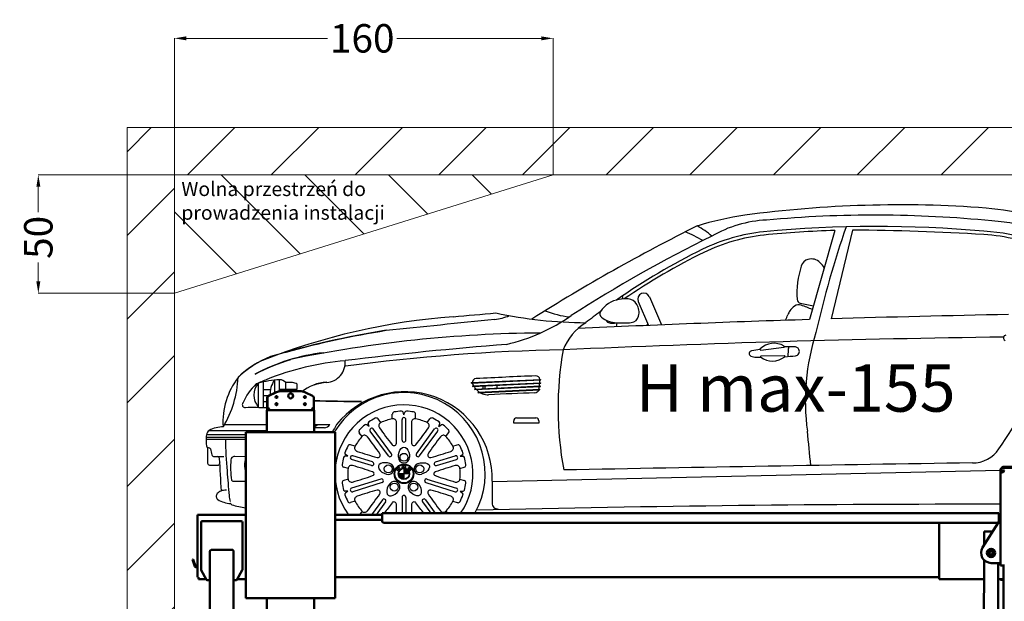
# Model space of a CAD drawing. Units: inches. Extents: x -137036 to -1500, y -68607 to 55467.
# Drawn here: x -91554 to -87395, y -49337 to -46881 of the extents above; entities that cross this region are included whole.
import ezdxf

# ---------------------------------------------------------------- set-up
doc = ezdxf.new("R2010")
doc.units = ezdxf.units.IN
doc.header["$MEASUREMENT"] = 0
for name, color, linetype, lineweight in [('auto', 4, 'Continuous', 25), ('garaż', 251, 'Continuous', 20), ('N2000', 7, 'Continuous', 50)]:
    doc.layers.add(name, color=color, linetype=linetype, lineweight=lineweight)
doc.styles.get("Standard").update_dxf_attribs({"font": 'arial.ttf'})
doc.dimstyles.new('wymiary plaforma', dxfattribs={"dimtxt": 120, "dimasz": 50, "dimexe": 0.18, "dimexo": 0.0625, "dimgap": 20, "dimtad": 0, "dimdec": 0, "dimlfac": 0.1, "dimzin": 0, "dimdsep": 46, "dimtxsty": 'Standard', "dimcen": 0.09, "dimclrd": 5, "dimclre": 5, "dimclrt": 5, "dimadec": 0, "dimazin": 0, "dimtfac": 1, "dimtdec": 0, "dimtofl": 0, "dimtmove": 0, "dimatfit": 3, "dimfxl": 0, "dimtolj": 1, "dimtzin": 0, "dimarcsym": 0})

# ---------------------------------------------------------------- blocks, each defined once
blk = doc.blocks.new('*D137')
at = {"layer": 'Defpoints', "color": 0, "linetype": 'Continuous', "transparency": 16777216}
for p in [(1600, 576.4), (0, 0), (1600, 0)]:
    blk.add_point(p, dxfattribs=at)
at = {"layer": 'N2000', "color": 5, "linetype": 'Continuous', "lineweight": -2, "transparency": 16777216}
for p, q in [((0, 0.1), (0, 576.6)), ((50, 576.4), (646.7, 576.4)), ((1550, 576.4), (940.1, 576.4)), ((1600, 0.1), (1600, 576.6))]:
    blk.add_line(p, q, dxfattribs=at)
at = {"layer": 'N2000', "color": 5, "linetype": 'Continuous', "transparency": 16777216}
for points in [[(50, 584.7), (50, 568.1), (0, 576.4)], [(1550, 584.7), (1550, 568.1), (1600, 576.4)]]:
    blk.add_solid(points, dxfattribs=at)
at = {"layer": 'N2000', "color": 5, "linetype": 'Continuous', "lineweight": 25, "transparency": 16777216, "insert": (793.4, 576.4), "char_height": 120, "attachment_point": 5}
blk.add_mtext('\\A1;160', dxfattribs=at)
blk = doc.blocks.new('*D138')
at = {"layer": 'Defpoints', "color": 0, "linetype": 'Continuous', "transparency": 16777216}
for p in [(0, 0), (-574.6, -500), (0, -500)]:
    blk.add_point(p, dxfattribs=at)
at = {"layer": 'N2000', "color": 5, "linetype": 'Continuous', "lineweight": -2, "transparency": 16777216}
for p, q in [((-0.1, 0), (-574.7, 0)), ((-574.6, -50), (-574.6, -158.2)), ((-574.6, -450), (-574.6, -369.7)), ((-0.1, -500), (-574.7, -500))]:
    blk.add_line(p, q, dxfattribs=at)
at = {"layer": 'N2000', "color": 5, "linetype": 'Continuous', "transparency": 16777216}
for points in [[(-582.9, -50), (-566.2, -50), (-574.6, 0)], [(-582.9, -450), (-566.2, -450), (-574.6, -500)]]:
    blk.add_solid(points, dxfattribs=at)
at = {"layer": 'N2000', "color": 5, "linetype": 'Continuous', "lineweight": 25, "transparency": 16777216, "insert": (-574.6, -264), "char_height": 120, "attachment_point": 5, "rotation": 90}
blk.add_mtext('\\A1;50', dxfattribs=at)
blk = doc.blocks.new('N2000_220_g')
at = {"layer": 'N2000'}
for p, q in [((-4705, 4868.8), (-4705, 4910.5)), ((-4704, 4910.5), (-4704, 4868.8)), ((-4667.9, 4931.7), (-4702.2, 4915)), ((-4666.9, 4931.7), (-4701.2, 4915)), ((-4644.9, 4936.8), (-4645.9, 4936.8)), ((-4568.1, 4936.8), (-4644.9, 4936.8)), ((-4511.8, 4915), (-4546.1, 4931.7)), ((-4509, 4910.5), (-4509, 4868.8)), ((-4705, 4868.8), (-4705, 4864)), ((-4704, 4864), (-4704, 4868.8)), ((-4509, 4864), (-4509, 4868.8)), ((-4699, 4856.8), (-4707, 4856.8)), ((-4707, 4763), (-4707, 4856.8)), ((-4705, 4856.9), (-4705, 4862.8)), ((-4705, 4856.9), (-4705, 4856.8)), ((-4704, 4856.9), (-4704, 4862.8)), ((-4704, 4856.8), (-4704, 4856.9)), ((-4699, 4856.8), (-4515, 4856.8)), ((-4507, 4856.8), (-4515, 4856.8)), ((-4511.5, 4862.8), (-4509, 4862.8)), ((-4510, 4864.6), (-4510, 4864)), ((-4510, 4862.8), (-4510, 4862.8)), ((-4509, 4862.8), (-4509, 4856.8)), ((-4509, 4862.8), (-4509, 4862.8)), ((-4507, 4763), (-4507, 4856.8)), ((-4418, 4763), (-4796, 4763)), ((-4796, 4763), (-4796, 4063)), ((-4418, 4763), (-4418, 4063)), ((-1599, 4617), (-1600, 4616)), ((-1500, 4616), (-1600, 4616)), ((-1600, 4613), (-1600, 4616)), ((-1599, 4617), (-1501, 4617)), ((-1608, 4609), (-1605, 4609)), ((-1608, 4601), (-1608, 4609)), ((-1607.9, 4601), (-1608, 4601)), ((-1608, 4381), (-1608, 4601)), ((-1607.9, 4601), (-1605, 4601)), ((-1605, 4613), (-1595, 4613)), ((-1605, 4613), (-1605, 4601)), ((-1595, 4601), (-1605, 4601)), ((-1555.5, 4613), (-1595, 4613)), ((-1593.4, 4601), (-1595, 4601)), ((-1592, 4601), (-1593.4, 4601)), ((-5000, 4415), (-5000, 4157)), ((-4796, 4415), (-5000, 4415)), ((-4220, 4415), (-4418, 4415)), ((-4410, 4415), (-4418, 4415)), ((-1615, 4421), (-4220, 4421)), ((-4220, 4415), (-4220, 4421)), ((-4220, 4415), (-4220, 4387)), ((-1615, 4421), (-1615, 4415)), ((-1615, 4387), (-1615, 4415)), ((-1608, 4413), (-1615, 4413)), ((-4985, 4383), (-4985, 4183.3)), ((-4815, 4388), (-4980, 4388)), ((-4810, 4183.3), (-4810, 4383)), ((-4418, 4393), (-4410, 4393)), ((-4418, 4393), (-4220, 4393)), ((-1621, 4381), (-4214, 4381)), ((-1867.5, 4381), (-1867.5, 4159)), ((-1618, 4381), (-1684, 4276.1)), ((-1608, 4381), (-1618, 4381)), ((-1608, 4393), (-1615, 4393)), ((-1608, 4211), (-1608, 4381)), ((-1677.7, 4343.6), (-1677.9, 4285.8)), ((-1641.6, 4343.5), (-1677.7, 4343.6)), ((-4947.5, 4258.3), (-4947.5, 4171.7)), ((-4852.5, 4267), (-4942.5, 4267)), ((-4847.5, 4171.7), (-4847.5, 4258.3)), ((-5020.4, 4225.4), (-5018.5, 4226)), ((-5020.4, 4225.4), (-5010.9, 4196.7)), ((-5009, 4197.4), (-5018.5, 4226)), ((-1677.9, 4223.3), (-1683.6, 2255.6)), ((-1648, 4211), (-1608, 4211)), ((-1623.6, 2255.4), (-1618, 4211)), ((-1608, 4201), (-1608, 4211)), ((-1608, 4201), (-1592, 4201)), ((-1596, 2176), (-1596, 4201)), ((-5000, 4196), (-5007.1, 4196)), ((-5007.1, 4194), (-5000, 4194)), ((-4984.3, 4180.9), (-4961.4, 4140.5)), ((-4947.5, 2342.3), (-4947.5, 4171.7)), ((-4847.5, 2342.3), (-4847.5, 4171.7)), ((-4833.6, 4140.5), (-4810.7, 4180.9)), ((-1867.5, 4143), (-1867.5, 4159)), ((-5000, 4151), (-5000, 4157)), ((-4995, 4151), (-5000, 4151)), ((-4995, 4151), (-4995, 4143)), ((-4995, 4143), (-4962.8, 4143)), ((-4957.1, 4138), (-4947.5, 4138)), ((-4847.5, 4138), (-4837.9, 4138)), ((-4832.2, 4143), (-4796, 4143)), ((-1867.5, 4151), (-4418, 4151)), ((-1750, 4143), (-1867.5, 4143)), ((-1678.2, 4143), (-1750, 4143)), ((-1596, 4143), (-1618.2, 4143)), ((-1608, 4143), (-1608, 4141.1)), ((-1608, 4141.1), (-1596, 4141.1)), ((-1606.9, 4140), (-1608, 4141.1)), ((-1597.1, 4140), (-1606.9, 4140)), ((-4796, 4063), (-4784, 4063)), ((-4430, 4063), (-4784, 4063)), ((-4707, 2725.5), (-4707, 4063)), ((-4507, 2025.5), (-4507, 4063)), ((-4430, 4063), (-4418, 4063))]:
    blk.add_line(p, q, dxfattribs=at)
for centre, radius in [((-4666.5, 4911.8), 4), ((-4606.5, 4916.8), 10.5), ((-4546.5, 4911.8), 4), ((-4666.5, 4881.8), 4), ((-4546.5, 4881.8), 4), ((-1648, 4253.5), 17.5), ((-1648, 4253.5), 10.2), ((-1648, 4253.5), 10), ((-1648, 4253.5), 7)]:
    blk.add_circle(centre, radius, dxfattribs=at)
for centre, radius, start, end in [((-4700, 4910.5), 5, 116.0526, 180), ((-4699, 4910.5), 5, 116.0526, 180), ((-4645.9, 4886.8), 50, 90, 116.0526), ((-4667.5, 4911.8), 4, 277.1808, 82.8192), ((-4644.9, 4886.8), 50, 90, 116.0526), ((-4607.5, 4916.8), 10.5, 272.7294, 87.2706), ((-4568.1, 4886.8), 50, 63.9474, 90), ((-4547.5, 4911.8), 4, 277.1808, 82.8192), ((-4514, 4910.5), 5, 0, 63.9474), ((-4667.5, 4881.8), 4, 277.1808, 82.8192), ((-4547.5, 4881.8), 4, 277.1808, 82.8192), ((-4980, 4383), 5, 90, 180), ((-4815, 4383), 5, 0, 90), ((-4214, 4387), 6, 180, 270), ((-1621, 4387), 6, 270, 0), ((-1648, 4253.5), 42.5, 147.8259, 270), ((-5007.1, 4198), 4, 198.4349, 270), ((-5007.1, 4198), 2, 198.4349, 270), ((-4980, 4183.3), 5, 180, 209.6045), ((-4815, 4183.3), 5, 330.3955, 0), ((-4957.1, 4143), 5, 209.6045, 270), ((-4837.9, 4143), 5, 270, 330.3955)]:
    blk.add_arc(centre, radius, start, end, dxfattribs=at)
for centre, start_param, end_param in [((-4942.5, 4258.3), 3.141593, 4.712389), ((-4852.5, 4258.3), 1.570796, 3.141593)]:
    blk.add_ellipse(centre, major_axis=(0, -8.66), ratio=0.57735, start_param=start_param, end_param=end_param, dxfattribs=at)
for points in [[(-4705, 4864), (-4704.7, 4864.3), (-4704.3, 4864.5), (-4704, 4864.6)], [(-4705, 4862.8), (-4704.7, 4862.8), (-4704.3, 4862.8), (-4704, 4862.8)], [(-4704, 4856.8), (-4704.3, 4856.8), (-4704.7, 4856.8), (-4705, 4856.9)], [(-4704, 4862.8), (-4703.2, 4862.8), (-4702.4, 4862.8), (-4701.5, 4862.8)], [(-4701.5, 4856.8), (-4702.4, 4856.8), (-4703.2, 4856.8), (-4704, 4856.9)], [(-4702, 4862.8), (-4700.8, 4862.8), (-4699.7, 4862.8), (-4698.9, 4862.9)], [(-4701.5, 4862.8), (-4700.2, 4862.8), (-4698.9, 4862.8), (-4697.9, 4862.9)], [(-4510, 4862.8), (-4510.6, 4862.8), (-4511.3, 4862.8), (-4512, 4862.8)], [(-4509, 4862.8), (-4509.8, 4862.8), (-4510.6, 4862.8), (-4511.5, 4862.8)]]:
    blk.add_open_spline(points, degree=3, dxfattribs=at)
for points, knots in [([(-4704, 4864), (-4703, 4864.8), (-4701.8, 4865.1), (-4700.7, 4864.9), (-4699.5, 4864.6), (-4698.4, 4863.6), (-4697.6, 4862.4), (-4696.9, 4861.3), (-4696.5, 4860.1), (-4696.5, 4859.2), (-4696.5, 4858.2), (-4696.8, 4857.5), (-4697.5, 4857.2), (-4698.2, 4856.8), (-4699.3, 4856.8), (-4700.4, 4856.8), (-4700.8, 4856.8), (-4701.1, 4856.8), (-4701.5, 4856.8)], [-0.523599, -0.523599, -0.523599, -0.523599, 0.154375, 0.154375, 0.154375, 0.901179, 0.901179, 0.901179, 1.550112, 1.550112, 1.550112, 2.207878, 2.207878, 2.207878, 2.929861, 2.929861, 2.929861, 3.141593, 3.141593, 3.141593, 3.141593]), ([(-4702, 4864.9), (-4701.9, 4864.9), (-4701.8, 4864.9), (-4701.7, 4864.9), (-4700.6, 4864.6), (-4699.6, 4863.9), (-4698.9, 4862.8)], [3.2417601, 3.2417601, 3.2417601, 3.2417601, 3.2959677, 3.2959677, 3.2959677, 3.9538043, 3.9538043, 3.9538043, 3.9538043]), ([(-4511.5, 4856.8), (-4512.7, 4856.8), (-4513.9, 4856.8), (-4514.8, 4857), (-4515.6, 4857.1), (-4516.2, 4857.5), (-4516.4, 4858.4), (-4516.6, 4859.1), (-4516.5, 4860.2), (-4516, 4861.3), (-4515.5, 4862.6), (-4514.5, 4863.8), (-4513.4, 4864.5), (-4512.3, 4865), (-4511.1, 4865.1), (-4510, 4864.7), (-4509.7, 4864.5), (-4509.3, 4864.3), (-4509, 4864)], [-3.141593, -3.141593, -3.141593, -3.141593, -2.421372, -2.421372, -2.421372, -1.750497, -1.750497, -1.750497, -1.115877, -1.115877, -1.115877, -0.382, -0.382, -0.382, 0.295912, 0.295912, 0.295912, 0.523599, 0.523599, 0.523599, 0.523599]), ([(-4515.1, 4862.9), (-4514.7, 4862.9), (-4514.2, 4862.8), (-4513.7, 4862.8), (-4513, 4862.8), (-4512.3, 4862.8), (-4511.5, 4862.8)], [2.3461406, 2.3461406, 2.3461406, 2.3461406, 2.6813423, 2.6813423, 2.6813423, 3.1415927, 3.1415927, 3.1415927, 3.1415927]), ([(-4512, 4864.9), (-4511.7, 4864.9), (-4511.4, 4864.8), (-4511, 4864.7), (-4510.7, 4864.5), (-4510.3, 4864.3), (-4510, 4864)], [3.2417601, 3.2417601, 3.2417601, 3.2417601, 3.4375045, 3.4375045, 3.4375045, 3.6651914, 3.6651914, 3.6651914, 3.6651914]), ([(-1593.4, 4601), (-1593.4, 4599.4), (-1594.1, 4597.9), (-1595.5, 4596.6), (-1596.8, 4595.3), (-1598.7, 4594.4), (-1600.6, 4593.9), (-1602.3, 4593.4), (-1603.9, 4593.4), (-1605.1, 4593.7), (-1606.3, 4594.1), (-1607.1, 4594.9), (-1607.5, 4596), (-1607.9, 4597.2), (-1607.9, 4598.7), (-1607.9, 4600.2), (-1607.9, 4600.5), (-1607.9, 4600.7), (-1607.9, 4601)], [0, 0, 0, 0, 0.625567, 0.625567, 0.625567, 1.254573, 1.254573, 1.254573, 1.817995, 1.817995, 1.817995, 2.417658, 2.417658, 2.417658, 3.038033, 3.038033, 3.038033, 3.141593, 3.141593, 3.141593, 3.141593]), ([(-1600, 4601), (-1600, 4599.2), (-1600, 4597.3), (-1599.7, 4595.9), (-1599.6, 4595.3), (-1599.4, 4594.8), (-1599.1, 4594.3)], [-3.141593, -3.141593, -3.141593, -3.141593, -2.40284, -2.40284, -2.40284, -2.048666, -2.048666, -2.048666, -2.048666])]:
    blk.add_open_spline(points, degree=3, knots=knots, dxfattribs=at)
blk = doc.blocks.new('N2000_220_g_a')
at = {"layer": 'auto'}
for p, q in [((-2307.7, 3415.2), (-2415, 3039.1)), ((-2233.9, 3416.6), (-2323.8, 3041.9)), ((-3204.3, 3136.4), (-3206.8, 3125.2)), ((-3091.4, 3135.3), (-3039.5, 3016.4)), ((-3138.6, 3114.7), (-3094.8, 3014.1)), ((-3229.5, 3025), (-3232.2, 3008.2)), ((-2621.2, 2910.3), (-2523.6, 2921.7)), ((-2640.8, 2880.3), (-2621.3, 2880.3)), ((-2619.5, 2885.2), (-2521.3, 2886.8)), ((-3843.6, 2772.7), (-3549.8, 2786.3)), ((-4742.9, 2669.7), (-4742.9, 2770.4)), ((-4742.9, 2668.3), (-4742.9, 2769)), ((-4722.1, 2775.2), (-4722.1, 2669.8)), ((-4722.1, 2773.8), (-4722.1, 2668.4)), ((-4674.2, 2782.8), (-4674.2, 2728.1)), ((-4652.9, 2736.2), (-4652.9, 2784.6)), ((-4652.9, 2744.9), (-4579.1, 2744.9)), ((-4599.1, 2772.6), (-4627.4, 2772.9)), ((-4627.4, 2744.9), (-4627.4, 2772.9)), ((-4587.9, 2736.8), (-4584.2, 2744.9)), ((-4579.1, 2744.9), (-4579.1, 2765.8)), ((-3843.5, 2770.4), (-3549.7, 2784.1)), ((-3838.5, 2759), (-3549.9, 2772.4)), ((-3838.3, 2756.7), (-3549.8, 2770.2)), ((-3828.9, 2745.6), (-3551.3, 2758.5)), ((-3828.8, 2743.3), (-3551.1, 2756.2)), ((-3795.3, 2758.7), (-3794.8, 2747.2)), ((-3787, 2759.1), (-3786.5, 2747.5)), ((-3735.8, 2761.5), (-3735.3, 2749.9)), ((-4722.1, 2743.4), (-4691.7, 2743.4)), ((-4722.1, 2718.5), (-4692.8, 2718.5)), ((-4601.2, 2707.8), (-4596.2, 2718.7)), ((-3814.9, 2732.4), (-3554, 2744.5)), ((-3814.8, 2730.1), (-3553.9, 2742.3)), ((-4742.9, 2668.3), (-4705, 2668.5)), ((-4722.1, 2693.1), (-4704, 2693.1)), ((-4177, 2619.9), (-4177, 2639.2)), ((-4127.8, 2636.1), (-4131.7, 2647.7)), ((-4127.8, 2636.1), (-4123.9, 2647.7)), ((-4078.6, 2619.9), (-4078.6, 2639.2)), ((-3651.9, 2623.7), (-3570.6, 2623.7)), ((-4885.4, 2595.4), (-4707, 2595.4)), ((-4507, 2595.4), (-4440.4, 2595.4)), ((-4463.8, 2581.1), (-4507, 2581.1)), ((-4274.9, 2587.8), (-4284.9, 2594.9)), ((-4274.9, 2587.8), (-4278.7, 2599.5)), ((-4225.7, 2603.9), (-4237.1, 2619.4)), ((-4135.7, 2529.6), (-4135.7, 2617.2)), ((-4119.9, 2529.6), (-4119.9, 2617.2)), ((-4029.9, 2603.9), (-4018.5, 2619.4)), ((-3980.7, 2587.8), (-3976.9, 2599.5)), ((-3980.7, 2587.8), (-3970.6, 2594.9)), ((-3664.3, 2601.1), (-3664.3, 2611.2)), ((-3558.1, 2601.1), (-3664.3, 2601.1)), ((-3558.1, 2611.2), (-3558.1, 2601.1)), ((-4963.2, 2543), (-4796, 2542.8)), ((-4961, 2553.8), (-4796, 2554)), ((-4950.2, 2570.9), (-4707, 2571.1)), ((-4304.9, 2545.7), (-4316.4, 2561.2)), ((-4193, 2463.2), (-4270.1, 2567.9)), ((-4180.3, 2472.5), (-4257.3, 2577.3)), ((-4075.3, 2472.5), (-3998.3, 2577.3)), ((-4062.6, 2463.2), (-3985.5, 2567.9)), ((-3950.7, 2545.7), (-3939.2, 2561.2)), ((-4963.6, 2533.8), (-4796, 2533.6)), ((-4957.1, 2498.6), (-4957.1, 2432.3)), ((-4334.7, 2503.9), (-4353.1, 2509.7)), ((-3920.9, 2503.9), (-3902.5, 2509.7)), ((-4929.1, 2460.2), (-4888.7, 2460.2)), ((-4844.1, 2461.5), (-4796, 2460.4)), ((-4364.8, 2461.8), (-4377.1, 2461.6)), ((-4364.8, 2461.8), (-4374.8, 2469)), ((-4260.8, 2437.6), (-4344.4, 2463.7)), ((-3994.8, 2437.6), (-3911.2, 2463.7)), ((-3890.8, 2461.8), (-3880.8, 2469)), ((-3890.8, 2461.8), (-3878.5, 2461.6)), ((-4949.2, 2424.3), (-4911.7, 2424.3)), ((-4906.1, 2433.7), (-4909.9, 2425.5)), ((-4364.1, 2410), (-4382.5, 2415.8)), ((-4265.5, 2422.5), (-4349.1, 2448.6)), ((-4158, 2409.6), (-4155.7, 2412.4)), ((-4155.7, 2412.4), (-4151.3, 2410.4)), ((-4154, 2414), (-4151.3, 2416.6)), ((-4151.3, 2410.4), (-4154, 2414)), ((-4151.3, 2416.6), (-4144.1, 2407.2)), ((-4134.9, 2412.3), (-4134.5, 2424.1)), ((-4131.1, 2412.8), (-4134.9, 2412.3)), ((-4134.5, 2424.1), (-4130.6, 2424.6)), ((-4130.9, 2417.6), (-4131.1, 2412.8)), ((-4129.2, 2412.7), (-4130.9, 2417.6)), ((-4130.6, 2424.6), (-4127.8, 2416.5)), ((-4126.4, 2412.7), (-4129.2, 2412.7)), ((-4127.8, 2416.5), (-4125, 2424.6)), ((-4124.7, 2417.6), (-4126.4, 2412.7)), ((-4125, 2424.6), (-4121.1, 2424.1)), ((-4124.5, 2412.8), (-4124.7, 2417.6)), ((-4120.7, 2412.3), (-4124.5, 2412.8)), ((-4121.1, 2424.1), (-4120.7, 2412.3)), ((-4101.5, 2413.9), (-4095.7, 2406.6)), ((-3990.1, 2422.5), (-3906.5, 2448.6)), ((-3891.5, 2410), (-3873.1, 2415.8)), ((-4161.1, 2404.3), (-4159.2, 2407.6)), ((-4150.4, 2399.4), (-4161.1, 2404.3)), ((-4159.2, 2407.6), (-4155, 2405.7)), ((-4155, 2405.7), (-4158, 2409.6)), ((-4146.8, 2404.8), (-4152.2, 2407.3)), ((-4152.2, 2407.3), (-4148.6, 2402.5)), ((-4148.6, 2402.5), (-4150.4, 2399.4)), ((-4105.7, 2387.7), (-4149.9, 2387.7)), ((-4127.8, 2386.4), (-4149.8, 2386.4)), ((-4127.8, 2385), (-4149.7, 2385)), ((-4127.8, 2383.6), (-4149.5, 2383.6)), ((-4127.8, 2382.2), (-4149.2, 2382.2)), ((-4127.8, 2380.8), (-4148.8, 2380.8)), ((-4127.8, 2379.4), (-4148.3, 2379.4)), ((-4127.8, 2378.1), (-4147.6, 2378.1)), ((-4127.8, 2376.7), (-4146.9, 2376.7)), ((-4144.1, 2407.2), (-4146.8, 2404.8)), ((-4127.8, 2375.3), (-4146, 2375.3)), ((-4127.8, 2373.9), (-4145, 2373.9)), ((-4127.8, 2372.5), (-4143.8, 2372.5)), ((-4127.8, 2371.2), (-4142.4, 2371.2)), ((-4127.8, 2409.8), (-4127.8, 2365.7)), ((-4120.2, 2408.5), (-4127.8, 2408.5)), ((-4117.2, 2407.1), (-4127.8, 2407.1)), ((-4115, 2405.7), (-4127.8, 2405.7)), ((-4113.2, 2404.3), (-4127.8, 2404.3)), ((-4111.8, 2403), (-4127.8, 2403)), ((-4110.6, 2401.6), (-4127.8, 2401.6)), ((-4109.6, 2400.2), (-4127.8, 2400.2)), ((-4108.7, 2398.8), (-4127.8, 2398.8)), ((-4108, 2397.4), (-4127.8, 2397.4)), ((-4107.3, 2396), (-4127.8, 2396)), ((-4106.8, 2394.7), (-4127.8, 2394.7)), ((-4106.4, 2393.3), (-4127.8, 2393.3)), ((-4106.1, 2391.9), (-4127.8, 2391.9)), ((-4105.9, 2390.5), (-4127.8, 2390.5)), ((-4105.8, 2389.1), (-4127.8, 2389.1)), ((-4105, 2399.2), (-4111, 2406.8)), ((-4105.2, 2404), (-4107.7, 2407.1)), ((-4106.2, 2408.3), (-4103.8, 2405.2)), ((-4103.8, 2405.2), (-4105.2, 2404)), ((-4095.7, 2406.6), (-4105, 2399.2)), ((-4104, 2409.5), (-4101.8, 2406.8)), ((-4100.3, 2407.9), (-4102.6, 2410.7)), ((-4101.8, 2406.8), (-4100.3, 2407.9)), ((-1608, 2402.2), (-3755.3, 2353.9)), ((-4850.1, 2356.1), (-4796, 2356.1)), ((-4364.1, 2365.4), (-4382.5, 2359.7)), ((-4225, 2365.6), (-4349.1, 2326.9)), ((-4220.3, 2350.6), (-4344.4, 2311.8)), ((-4127.8, 2369.8), (-4140.6, 2369.8)), ((-4127.8, 2368.4), (-4138.4, 2368.4)), ((-4127.8, 2367), (-4135.4, 2367)), ((-4035.3, 2350.6), (-3911.2, 2311.8)), ((-4030.6, 2365.6), (-3906.5, 2326.9)), ((-3891.5, 2365.4), (-3873.1, 2359.7)), ((-3755.3, 2356.3), (-3755.3, 2263.9)), ((-4364.8, 2313.7), (-4377.1, 2313.9)), ((-4364.8, 2313.7), (-4374.8, 2306.5)), ((-4135.7, 2288.3), (-4135.7, 2221)), ((-4119.9, 2288.3), (-4119.9, 2221)), ((-3890.8, 2313.7), (-3878.5, 2313.9)), ((-3890.8, 2313.7), (-3880.8, 2306.5)), ((-4334.7, 2271.6), (-4353.1, 2265.8)), ((-4218.2, 2278.2), (-4264.6, 2215)), ((-4205.4, 2268.8), (-4245, 2215)), ((-4050.1, 2268.8), (-4015, 2221)), ((-4037.4, 2278.2), (-3995.4, 2221)), ((-3920.9, 2271.6), (-3902.5, 2265.8)), ((-4304.9, 2229.8), (-4315.8, 2215)), ((-3950.7, 2229.8), (-3944.2, 2221))]:
    blk.add_line(p, q, dxfattribs=at)
for centre, radius in [((-4127.8, 2457.3), 16.8), ((-4194.2, 2408.5), 16.8), ((-4127.8, 2387.7), 41.5), ((-4127.8, 2387.7), 38.3), ((-4061.4, 2408.5), 16.8), ((-4127.8, 2387.7), 23.9), ((-4127.8, 2387.7), 22.1), ((-4169, 2331.7), 16.8), ((-4086.6, 2331.7), 16.8)]:
    blk.add_circle(centre, radius, dxfattribs=at)
for centre, radius, start, end in [((-2032.8, -1425.6), 4948.9, 85.7923, 97.6149), ((-1845.2, 1796.2), 1722.7, 70.8371, 84.1503), ((-2497.9, 2174.4), 1319, 98.3131, 107.2587), ((-2573.9, 2954.4), 505.1, 92.6238, 120.1618), ((-2138.9, -1523.3), 5003.2, 84.3287, 95.2541), ((-1780.3, 1942.2), 1519.4, 61.8324, 84.8694), ((476.4, -3355.8), 7578.3, 116.36627, 122.42712), ((-3034, 3161.7), 308.5, 48.0303, 62.0155), ((-2520.7, 2617.8), 797.1, 96.3464, 115.7695), ((-2132, -1786.9), 5218.7, 85.0121, 95.2423), ((-2191.2, -658.1), 4075, 91.6375, 95.861), ((1750.1, 2044.6), 4243.2, 160.933, 167.2019), ((-2278.5, -5963.9), 9380.6, 86.33633, 89.72765), ((-1722.4, 2632.9), 780.4, 54.6566, 86.7573), ((-274.5, -1824.1), 5806.6, 116.0846, 122.82038), ((-3162.6, 2856.3), 595.8, 60.0566, 68.0404), ((-2520.7, 2617.8), 782.6, 96.3464, 115.7695), ((-1722.4, 2632.9), 765.8, 76.3756, 86.7573), ((-1617, 801.4), 2825.9, 116.2598, 124.8245), ((-1617, 801.4), 2811.3, 116.2598, 124.2216), ((-2411.1, 3254.6), 40, 105.1117, 164.8637), ((-2407.7, 3243.8), 51.3, 44.0068, 105.6151), ((-2109.7, 3151.7), 358.4, 161.5567, 184.4463), ((-2419, 3224.8), 72.9, 25.3376, 48.6205), ((-5601.6, 5176.6), 4805.6, 326.0471, 335.2959), ((-3203.1, 3012.6), 112, 98.0838, 147.7921), ((-3184.3, 2922.6), 203.9, 89.1195, 99.7593), ((-3206.9, 3137), 2.65, 347.6304, 44.4586), ((-3186.6, 3078.3), 48.5, 30.7075, 83.5525), ((-3115, 3125), 25.8, 23.5432, 203.5432), ((-2449.9, 3124.3), 17.1, 181.2791, 256.2027), ((-3195.1, 3069.9), 60.2, 344.2986, 33.3925), ((-2431, 3028.9), 81.7, 125.4704, 144.8479), ((-2461, 3074.2), 27.5, 66.9237, 129.3296), ((-2289.7, 3837.5), 748.1, 257.314, 261.6443), ((-2737.6, 2278), 870.3, 67.3874, 70.7231), ((-3707, 272.4), 2786.8, 94.3877, 111.4434), ((3901.6, -74470.5), 77885.6, 95.633805, 95.972885), ((-28568.2, 282690.3), 280723.4, 275.037158, 275.073983), ((-3773, 3263.6), 226.6, 277.2572, 293.3675), ((-3351.2, 4888.6), 1862.8, 257.9385, 269.7352), ((-3877.3, 3711.7), 798.7, 283.2188, 304.7719), ((-3382.3, 3441.2), 394, 247.8354, 263.0664), ((-369, -62005.3), 65076.5, 91.801702, 92.663405), ((-1617, 801.4), 2825.9, 126.4802, 128.0786), ((-3284.1, 3062.6), 16.8, 144.7906, 234.7547), ((-3223.1, 3141.4), 116.5, 232.5971, 266.8787), ((-3255.5, 3045.8), 21.2, 204.659, 245.187), ((-3169.6, 3058.9), 32.7, 273.4138, 350.7645), ((-2933.8, 3231.9), 460.9, 334.8129, 337.9297), ((-2436.8, 3033.5), 74.3, 145.167, 160.144), ((-369, -62005.3), 65076.5, 91.061457, 91.721386), ((-3233.8, 2823.2), 238.6, 121.8794, 158.419), ((-3244.3, 3086), 62.8, 251.3025, 283.6957), ((-3209.5, 3620.3), 595.5, 268.0758, 274.0283), ((-2940.4, 2780.8), 285, 124.1558, 125.1794), ((-3095.7, 3009.7), 8.33, 95.5593, 124.2481), ((-3622.3, -692.4), 3731.4, 98.9521, 106.6427), ((-3622.3, -693.8), 3731.4, 98.9521, 105.6229), ((-3512, -2458.9), 5441.1, 90.4264, 101.605), ((-847.1, -54968.9), 57938.6, 90.740265, 92.580496), ((-1485, 2695.8), 947.8, 162.2631, 187.7919), ((-1584.4, 2961.7), 11.7, 95.9299, 246.1601), ((-2430.6, -13024.3), 16008.4, 94.52887, 96.9818), ((-3315.8, -5056.5), 7968.7, 91.00563, 97.63248), ((-2048.8, 2664.5), 1428.3, 170.0627, 190.516), ((-2488.9, 2053.5), 870.3, 98.9494, 101.3064), ((-2621.4, 2913.2), 2.85, 140.9379, 273.8587), ((-2565.6, 2855.8), 82.9, 58.8903, 134.4224), ((-2524.4, 2924.4), 2.85, 286.6273, 54.1402), ((-2488.9, 2053.5), 870.3, 89.3995, 92.1743), ((-2327.9, 2889.1), 178.5, 168.8433, 181.9759), ((-2478.6, 2902), 21.8, 30.3245, 93.0305), ((-2478.4, 2904.6), 20.4, 334.0882, 24.1861), ((-4546.3, 2500.5), 407.4, 101.4574, 133.7777), ((-4546.3, 2501.9), 407.4, 110.8082, 133.7777), ((-4367.6, 2064.2), 840.7, 96.7735, 117.6635), ((-4367.6, 2062.8), 840.7, 96.7735, 99.5409), ((-2658.3, 2895.3), 11.7, 95.9299, 246.1601), ((-2639.7, 2946), 65.7, 249.2022, 269.0465), ((-2619.4, 2882.4), 2.85, 93.6804, 226.6011), ((-2571.6, 2946.6), 82.9, 233.1167, 308.6488), ((-2521.8, 2884), 2.85, 313.3989, 80.9117), ((-2577.2, 3819.3), 939, 273.5131, 276.3256), ((-2475.6, 2903.3), 17.3, 276.3256, 334.0882), ((-4367.6, 2062.8), 840.7, 106.5052, 117.6635), ((-4269.8, 1694.8), 1175.4, 95.2042, 111.8339), ((-4460.2, 2857.2), 84.1, 274.1195, 5.6077), ((-4580.8, 2605.2), 311.6, 142.5494, 183.5394), ((-5286.6, 2818.4), 459.1, 329.5855, 357.0415), ((-3822.3, 2772.8), 16.8, 92.9304, 179.8598), ((-2450.6, -24025.1), 26849.8, 92.39307, 92.93038), ((-3571, 2784.5), 16.8, 5.4636, 92.3931), ((-3550.8, 2785.2), 1.58, 317.4927, 47.8307), ((-4590.6, 2592.6), 237.3, 132.695, 156.6647), ((-4685, 2720), 76.8, 139.0132, 220.9868), ((-4269.8, 1694.8), 1175.4, 111.8339, 114.1894), ((-4621, 2291.4), 494.3, 93.695, 104.2806), ((-4598.5, 2726.8), 94.7, 143.8089, 185.0371), ((-4651.7, 2753.8), 30.9, 38.2258, 92.2306), ((-4598.6, 2741.1), 31.5, 51.6424, 90.8163), ((-4443.6, 2592.1), 182.8, 93.3197, 129.4847), ((-4443.6, 2590.7), 182.8, 93.3197, 110.3014), ((-3842.4, 2771.6), 1.58, 137.4927, 227.8307), ((-3822.3, 2772.8), 16.8, 187.5061, 206.0842), ((-3837.3, 2757.9), 1.58, 137.4927, 227.8307), ((-3760.6, 2803.1), 85.5, 206.0842, 210.8805), ((-3760.6, 2803.1), 85.5, 212.5951, 222.0502), ((-3827.8, 2744.5), 1.58, 137.4927, 227.8307), ((-3697.9, 2779), 143.8, 346.0208, 350.7883), ((-3697.9, 2779), 143.8, 351.6973, 356.3708), ((-3697.9, 2779), 143.8, 357.2665, 1.9332), ((-3552.3, 2757.3), 1.58, 317.4927, 47.8307), ((-3550.9, 2771.2), 1.58, 317.4927, 47.8307), ((-4127.8, 2387.7), 343.1, 330.9248, 149.2861), ((-4124, 2365.6), 368.8, 358.5537, 141.4588), ((-3760.6, 2803.1), 85.5, 224.0172, 235.4409), ((-3813.7, 2731.3), 1.58, 137.4927, 227.8307), ((-3760.6, 2803.1), 85.5, 237.9939, 245.1725), ((-3775.6, 2776.4), 55.1, 247.67, 275.5285), ((-2574.3, -24091.2), 26839.5, 92.1356, 92.5539), ((-3575.1, 2746.4), 16.8, 272.1356, 345.0935), ((-3555.1, 2743.3), 1.58, 317.4927, 47.8307), ((-4798.1, 2679.5), 12.6, 145.4621, 270.0812), ((-4770.6, 454.5), 2212.6, 88.2741, 90.7109), ((-4294.7, 9119.3), 6425.1, 268.08857, 269.88346), ((-4294.7, 9118), 6425.1, 268.10641, 269.88346), ((-4127.8, 2387.7), 291.3, 325.0865, 216.3655), ((-4127.8, 2387.7), 264.4, 117.4551, 124.1497), ((-4245.1, 2613.6), 9.94, 36.3242, 117.4551), ((-4127.8, 2387.7), 237.3, 101.9591, 114.3651), ((-4167, 2639.2), 9.94, 98.8691, 180), ((-4174.2, 2605.1), 15, 359.9953, 100.5781), ((-4127.8, 2387.7), 264.4, 92.1745, 98.8691), ((-4137.6, 2645.8), 6.21, 18.4972, 92.1745), ((-4127.8, 2617.2), 7.89, 0, 180), ((-4118, 2645.8), 6.21, 87.8255, 161.5028), ((-4127.8, 2387.7), 264.4, 81.1309, 87.8255), ((-4081.4, 2605.1), 15, 79.4219, 180.0047), ((-4088.6, 2639.2), 9.94, 0, 81.1309), ((-4127.8, 2387.7), 237.3, 65.6349, 78.0409), ((-4010.5, 2613.6), 9.94, 62.5449, 143.6758), ((-4127.8, 2387.7), 264.4, 55.8503, 62.5449), ((-3651.9, 2611.2), 12.5, 90, 180), ((-3570.6, 2611.2), 12.5, 0, 90), ((-4889.9, 2457.6), 128.4, 90.3876, 118.0194), ((-4629.4, 2798.7), 245.2, 299.9513, 304.0086), ((-4476.2, 2627.8), 48.3, 284.8929, 317.8751), ((-4044.6, 2370), 431.4, 148.5075, 153.4254), ((-4127.8, 2387.7), 264.4, 128.4988, 135.1934), ((-4288.5, 2589.8), 6.21, 54.8214, 128.4988), ((-4272.7, 2601.4), 6.21, 124.1497, 197.8271), ((-4263.7, 2572.6), 7.89, 36.3242, 216.3242), ((-4219.2, 2590.4), 15, 115.7462, 216.3289), ((-2600.8, 3739.6), 1999.9, 215.3851, 217.9242), ((-6158.9, 2572.4), 1999.9, 358.4001, 0.9391), ((-2096.7, 2572.4), 1999.9, 179.0609, 181.5999), ((-5654.8, 3739.6), 1999.9, 322.0758, 324.6149), ((-4036.4, 2590.4), 15, 323.6711, 64.2538), ((-3991.9, 2572.6), 7.89, 323.6758, 143.6758), ((-3982.9, 2601.4), 6.21, 342.1729, 55.8503), ((-3967.1, 2589.8), 6.21, 51.5012, 125.1786), ((-4127.8, 2387.7), 264.4, 44.8066, 51.5012), ((-4676.7, 2532.3), 286.9, 178.3968, 185.3919), ((-4883.8, 2533), 80, 157.4994, 174.7174), ((-4940.5, 2553.5), 19.9, 118.9517, 149.5368), ((-4127.8, 2387.7), 237.3, 138.2834, 150.6894), ((-4308.3, 2567.1), 9.94, 135.1934, 216.3242), ((-4294, 2535.4), 15, 36.3196, 136.9023), ((-5873.5, 1333.4), 1999.9, 34.7243, 37.2634), ((-2382.1, 1333.4), 1999.9, 142.7366, 145.2757), ((-3961.6, 2535.4), 15, 43.0977, 143.6804), ((-4127.8, 2387.7), 237.3, 29.3106, 41.7166), ((-3947.2, 2567.1), 9.94, 323.6758, 44.8066), ((-21688.7, 590.1), 19365.9, 5.43079, 5.86004), ((-4954.4, 2506.1), 7.95, 185.3919, 252.0113), ((-4952.3, 2512.5), 14.6, 252.0113, 268.3913), ((-4954, 2487.5), 10.4, 31.9725, 83.9122), ((-3687.4, 2521.8), 1193.8, 179.427, 185.8745), ((-4127.8, 2387.7), 264.4, 153.7793, 160.4739), ((-4356.1, 2500.2), 9.94, 72.6485, 153.7793), ((-4321.5, 2496.9), 15, 152.0704, 252.6531), ((-4170.2, 2517), 10.5, 218.8621, 357.4621), ((-4127.8, 2529.6), 7.89, 180, 0), ((-4085.4, 2517), 10.5, 182.5379, 321.1379), ((-3934.1, 2496.9), 15, 287.3469, 27.9296), ((-3899.5, 2500.2), 9.94, 26.2207, 107.3515), ((-4127.8, 2387.7), 264.4, 19.5261, 26.2207), ((-3683.5, 2776.2), 1293.1, 192.651, 193.807), ((-4930.1, 2469.5), 9.36, 191.588, 276.3806), ((-4915.3, 2452.2), 7.95, 4.6284, 90), ((-4842.9, 2445.4), 16.1, 94.449, 176.2164), ((-4127.8, 2387.7), 264.4, 164.823, 171.5176), ((-4377, 2455.3), 6.21, 91.1456, 164.823), ((-4371.2, 2474), 6.21, 160.4739, 234.1513), ((-4346.8, 2456.2), 7.89, 72.6485, 252.6485), ((-3698.3, 4381.4), 1999.9, 251.7094, 254.2484), ((-4238.5, 2466.8), 10.5, 255.1864, 33.7863), ((-4186.7, 2467.8), 7.89, 216.3242, 36.3242), ((-4127.8, 2457.3), 23.8, 180, 0), ((-4068.9, 2467.8), 7.89, 143.6758, 323.6758), ((-4017.1, 2466.8), 10.5, 146.2137, 284.8136), ((-4557.3, 4381.4), 1999.9, 285.7516, 288.2906), ((-3908.8, 2456.2), 7.89, 287.3515, 107.3515), ((-3884.4, 2474), 6.21, 305.8487, 19.5261), ((-3878.6, 2455.3), 6.21, 15.177, 88.8544), ((-4127.8, 2387.7), 264.4, 8.4824, 15.177), ((-1724.8, 2564.7), 131, 268.8992, 326.6166), ((-4949.2, 2432.3), 7.95, 180, 270), ((-4911.7, 2426.3), 1.99, 270, 334.7894), ((-8477.7, 2168.2), 3581.7, 2.3587, 4.5592), ((-4496.5, 2416.4), 363.7, 175.2488, 188.7374), ((-4780, 2438.8), 18.6, 149.4855, 153.8885), ((-4379.5, 2425.3), 9.94, 171.5176, 252.6485), ((-4349.1, 2408.3), 15, 72.6438, 173.2265), ((-4909.7, 504.2), 1999.9, 71.0486, 73.5876), ((-4263.2, 2430), 7.89, 252.6485, 72.6485), ((-4194.2, 2408.5), 23.8, 252.6485, 72.6485), ((-4108.4, 2408.9), 3.42, 68.4707, 218.6817), ((-4104, 2411.9), 3.12, 38.4023, 176.4589), ((-4061.4, 2408.5), 23.8, 107.3515, 287.3515), ((-3992.4, 2430), 7.89, 107.3515, 287.3515), ((-3345.9, 504.2), 1999.9, 106.4124, 108.9514), ((-3906.5, 2408.3), 15, 6.7735, 107.3562), ((-3876.1, 2425.3), 9.94, 287.3515, 8.4824), ((6385.9, -514462.9), 516960.4, 90.899234, 91.090537), ((3343, 2994.5), 8239.4, 184.14056, 184.86348), ((-4127.8, 2387.7), 237.3, 174.6076, 180), ((-4127.8, 2387.7), 237.3, 180, 185.3924), ((-4909.7, 4271.3), 1999.9, 286.4124, 288.9514), ((-4263.8, 2385.8), 10.5, 26.6618, 70.1106), ((-4263.8, 2389.7), 10.5, 289.8894, 333.3382), ((-4260, 2387.7), 6.21, 333.3382, 26.6618), ((-4107, 2407.7), 0.931, 38.1616, 218.6811), ((-4103.3, 2410.1), 0.931, 37.5377, 218.3026), ((-3995.6, 2387.7), 6.21, 153.3382, 206.6618), ((-3991.8, 2385.8), 10.5, 109.8894, 153.3382), ((-3991.8, 2389.7), 10.5, 206.6618, 250.1106), ((-3345.9, 4271.3), 1999.9, 251.0486, 253.5876), ((-4127.8, 2387.7), 237.3, 0, 5.3924), ((-4127.8, 2387.7), 237.3, 354.6076, 0), ((-4850.1, 2362), 5.96, 188.7374, 270), ((-4379.5, 2350.2), 9.94, 107.3515, 188.4824), ((-4127.8, 2387.7), 264.4, 188.4824, 195.177), ((-4349.1, 2367.2), 15, 186.7735, 287.3562), ((-4222.7, 2358.1), 7.89, 287.3515, 107.3515), ((-4169, 2331.7), 23.8, 323.6758, 143.6758), ((-4086.6, 2331.7), 23.8, 36.3242, 216.3242), ((-4032.9, 2358.1), 7.89, 72.6485, 252.6485), ((-3906.5, 2367.2), 15, 252.6438, 353.2265), ((-3876.1, 2350.2), 9.94, 351.5176, 72.6485), ((-4127.8, 2387.7), 264.4, 344.823, 351.5176), ((-4903.9, 2292.4), 17.1, 136.326, 233.4763), ((-4892.5, 2286.5), 29.7, 107.6845, 143.2721), ((-4880.5, 2255.8), 62.6, 87.5479, 109.5909), ((-4772.9, 2300.5), 93.9, 182.7697, 198.6092), ((-4377, 2320.1), 6.21, 195.177, 268.8544), ((-4371.2, 2301.4), 6.21, 125.8487, 199.5261), ((-4127.8, 2387.7), 264.4, 199.5261, 206.2207), ((-4346.8, 2319.3), 7.89, 107.3515, 287.3515), ((-4321.5, 2278.6), 15, 107.3469, 207.9296), ((-3698.3, 394), 1999.9, 105.7516, 108.2906), ((-5873.5, 3442.1), 1999.9, 322.7366, 325.2757), ((-4238.5, 2308.7), 10.5, 326.2137, 104.8136), ((-4127.8, 2288.3), 7.89, 0, 180), ((-4017.1, 2308.7), 10.5, 75.1864, 213.7863), ((-2382.1, 3442.1), 1999.9, 214.7243, 217.2634), ((-4557.3, 394), 1999.9, 71.7094, 74.2484), ((-3934.1, 2278.6), 15, 332.0704, 72.6531), ((-3908.8, 2319.3), 7.89, 252.6485, 72.6485), ((-4127.8, 2387.7), 264.4, 333.7793, 340.4739), ((-3884.4, 2301.4), 6.21, 340.4739, 54.1513), ((-3878.6, 2320.1), 6.21, 271.1456, 344.823), ((-4851.1, 2388.3), 126.4, 240.1436, 265.9565), ((-4860.3, 2260.3), 1.99, 25.7894, 83.706), ((-4849.1, 2265.6), 10.4, 205.7894, 235.8972), ((-4773.9, 2495.9), 252.2, 251.2617, 264.9752), ((-4356.1, 2275.3), 9.94, 206.2207, 287.3515), ((-4127.8, 2387.7), 237.3, 209.3106, 221.7166), ((-4211.8, 2273.5), 7.89, 323.6758, 143.6758), ((-2600.8, 1035.9), 1999.9, 142.0758, 143.6604), ((-4170.2, 2258.5), 10.5, 2.5379, 141.1379), ((-6158.9, 2203.1), 1999.9, 0.5119, 1.5999), ((-2096.7, 2203.1), 1999.9, 178.4001, 179.4881), ((-4085.4, 2258.5), 10.5, 38.8621, 177.4621), ((-5654.8, 1035.9), 1999.9, 36.3396, 37.9242), ((-4043.8, 2273.5), 7.89, 36.3242, 216.3242), ((-4127.8, 2387.7), 237.3, 318.2834, 330.6894), ((-3899.5, 2275.3), 9.94, 252.6485, 333.7793), ((-1685, -89930.7), 92189.8, 89.952143, 91.327528), ((-3730.4, 2263.9), 25, 180, 271.2417), ((-4294, 2240.1), 15, 223.0977, 323.6804), ((-3961.6, 2240.1), 15, 216.3196, 316.9023)]:
    blk.add_arc(centre, radius, start, end, dxfattribs=at)
for centre, major_axis, ratio, start_param, end_param in [((-4620.3, 2724.5), (19.6, 0), 0.852575, 7.112082, 8.595881), ((-4620.3, 2724.5), (19.6, 0), 0.852575, 6.299877, 6.347098), ((-4194.2, 2408.5), (41.1, -12.8), 0.552883, 1.570796, 4.712389), ((-4169, 2331.7), (25.5, 34.7), 0.552883, 1.570796, 4.712389)]:
    blk.add_ellipse(centre, major_axis=major_axis, ratio=ratio, start_param=start_param, end_param=end_param, dxfattribs=at)
at = {"layer": 'auto', "extrusion": (0, 0, -1)}
for centre, major_axis in [((-4127.8, 2457.3), (0, -43)), ((-4061.4, 2408.5), (-41.1, -12.8)), ((-4086.6, 2331.7), (-25.5, 34.7))]:
    blk.add_ellipse(centre, major_axis=major_axis, ratio=0.552883, start_param=1.570796, end_param=4.712389, dxfattribs=at)
at = {"layer": 'auto'}
blk.add_open_spline([(-4796, 2448), (-4797.8, 2445.6), (-4799, 2442.8), (-4803, 2428.4), (-4801.3, 2412.8), (-4796.5, 2397.5), (-4796.2, 2396.8), (-4796, 2396.1)], degree=3, knots=[6.592904, 6.592904, 6.592904, 6.592904, 6.867933, 6.867933, 7.988605, 7.988605, 8.04521, 8.04521, 8.04521, 8.04521], dxfattribs=at)
at = {"layer": 'garaż'}
blk.add_lwpolyline([(0, 2850), (0, -2200), (-5097.5, -2149), (-5097.5, 3150), (-3497.5, 3650), (-450, 3650), (0, 2850)], dxfattribs=at)
at = {"layer": 'N2000'}
blk.add_blockref('N2000_220_g', (0, -2200), dxfattribs=at)
blk.add_text('H max-155', height=200, dxfattribs=at).set_placement((-3149.2, 2650))
blk = doc.blocks.new('N2000_uwaga1')
at = {"layer": 'garaż'}
h = blk.add_hatch(dxfattribs=at)
h.set_pattern_fill('ANSI31', color=256, scale=2000, angle=90)
h.paths.add_polyline_path([(1600, 0), (0, 0), (0, -500)])
for p, q in [((0, 0), (0, -500)), ((0, 0), (1600, 0)), ((0, -500), (1600, 0))]:
    blk.add_line(p, q, dxfattribs=at)
at = {"layer": 'N2000', "insert": (29.5, -29.5), "char_height": 60, "attachment_point": 1}
blk.add_mtext_dynamic_manual_height_columns('Wolna przestrzeń do \\Pprowadzenia instalacji', width=1570.504, gutter_width=10, heights=[473.1], dxfattribs=at)
at = {"layer": 'N2000', "linetype": 'Continuous', "lineweight": 25}
dim = blk.add_linear_dim(base=(1600, 576.4), p1=(0, 0), p2=(1600, 0), dimstyle='wymiary plaforma', dxfattribs=at)
dim.commit()
dim.dimension.update_dxf_attribs({"geometry": '*D137', "text_midpoint": (793.4, 576.4), "dimtype": 128})
dim = blk.add_linear_dim(base=(-574.6, -500), p1=(0, 0), p2=(0, -500), angle=90, dimstyle='wymiary plaforma', dxfattribs=at)
dim.commit()
dim.dimension.update_dxf_attribs({"geometry": '*D138', "text_midpoint": (-574.6, -264), "dimtype": 128})
blk = doc.blocks.new('g_220x365')
at = {"layer": 'garaż'}
h = blk.add_hatch(dxfattribs=at)
h.set_pattern_fill('ANSI31', color=256, scale=2000)
h.set_pattern_definition([(45, (62055.5, -6712.93), (-176.7767, 176.7767), [])])
h.paths.add_polyline_path([(-5097.5, 3650), (500, 3650), (500, 3850), (-5297.5, 3850), (-5297.5, -2347), (200, -2402), (200, -200), (500, -200), (500, 0), (0, 0), (0, -2200), (-5097.5, -2149)])
blk.add_lwpolyline([(500, -200), (500, 0), (0, 0), (0, -2200), (-5097.5, -2149), (-5097.5, 3650), (500, 3650), (500, 3850), (-5297.5, 3850), (-5297.5, -2347), (200, -2402), (200, -200)], close=True, dxfattribs=at)
blk.add_blockref('N2000_uwaga1', (-5097.5, 3650), dxfattribs=at)

msp = doc.modelspace()

# ---------------------------------------------------------------- block references
at = {"layer": 'garaż'}
msp.add_blockref('g_220x365', (-85802.7, -51186.3), dxfattribs=at)
at = {"layer": 'N2000'}
msp.add_blockref('N2000_220_g_a', (-85802.7, -51186.3), dxfattribs=at)

doc.saveas('drawing.dxf')
